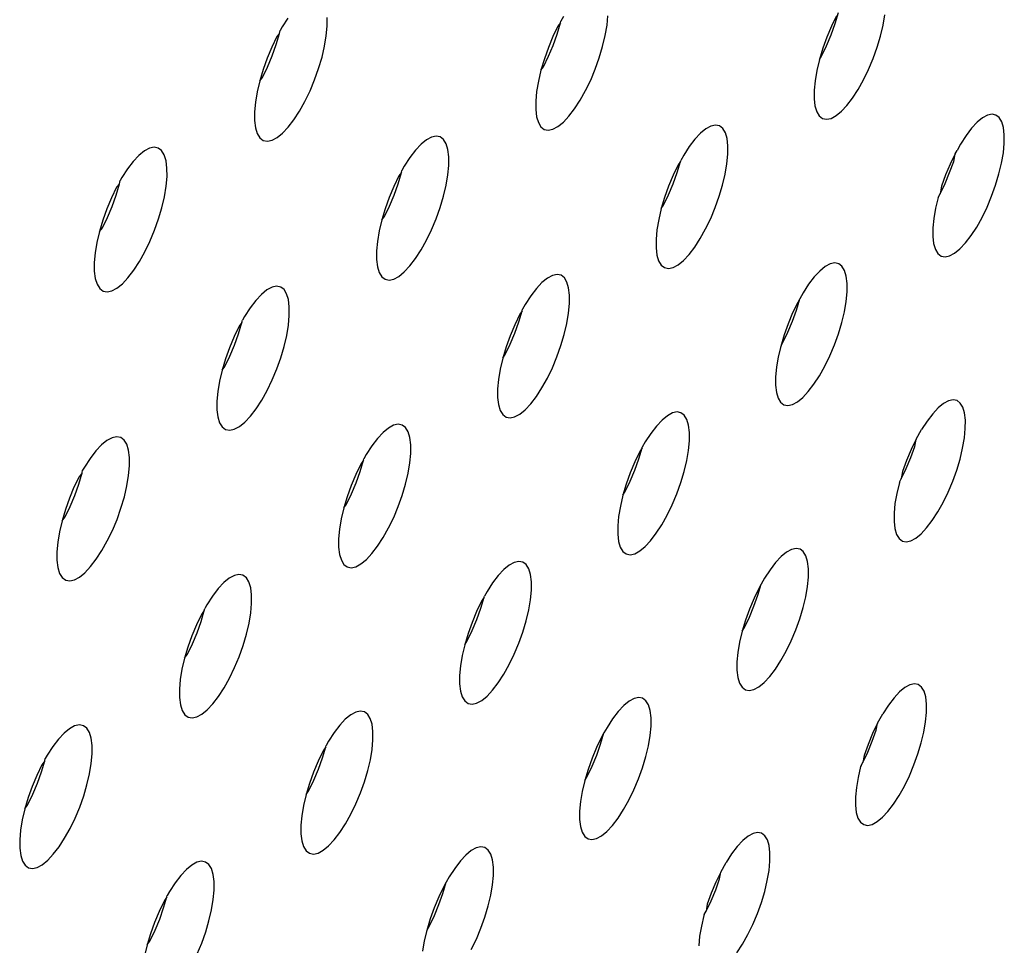
# Model space of a CAD drawing. Extents: x -26 to 45, y -52 to 55.
# Drawn here: x 30 to 32, y -6 to -5 of the extents above; entities that cross this region are included whole.
import ezdxf

# ---------------------------------------------------------------- set-up
doc = ezdxf.new("R2010")
doc.units = 0
doc.header["$MEASUREMENT"] = 0
doc.layers.get('0').update_dxf_attribs({"linetype": 'CONTINUOUS'})

msp = doc.modelspace()

# ---------------------------------------------------------------- linework, layer by layer
for p, q in [((30.2315, -4.4973), (30.2207, -4.5138)), ((30.3063, -4.5123), (30.3063, -4.496)), ((30.7507, -4.5061), (30.7515, -4.5027)), ((30.7564, -4.4939), (30.7515, -4.5027)), ((30.8395, -4.5106), (30.8412, -4.4924)), ((31.2767, -4.4924), (31.2671, -4.5123)), ((31.2743, -4.5076), (31.2806, -4.4863)), ((31.3658, -4.5105), (31.3691, -4.4908)), ((30.2156, -4.5261), (30.2169, -4.5207)), ((30.2207, -4.5138), (30.2169, -4.5207)), ((30.3046, -4.5307), (30.3063, -4.5123)), ((30.7461, -4.5123), (30.7365, -4.5322)), ((30.7443, -4.5275), (30.7507, -4.5061)), ((30.7507, -4.5061), (30.7461, -4.5123)), ((30.8361, -4.5304), (30.8395, -4.5106)), ((31.2671, -4.5123), (31.2583, -4.5331)), ((31.2666, -4.5289), (31.2743, -4.5076)), ((31.3608, -4.5313), (31.3658, -4.5105)), ((30.2104, -4.5323), (30.2007, -4.5524)), ((30.2093, -4.5476), (30.2156, -4.5261)), ((30.2156, -4.5261), (30.2104, -4.5323)), ((30.3013, -4.5505), (30.3046, -4.5307)), ((30.7365, -4.5322), (30.7277, -4.5532)), ((30.7367, -4.5489), (30.7443, -4.5275)), ((30.8312, -4.5513), (30.8361, -4.5304)), ((31.2583, -4.5331), (31.2507, -4.5545)), ((31.2579, -4.5497), (31.2666, -4.5289)), ((31.3544, -4.5526), (31.3608, -4.5313)), ((30.2007, -4.5524), (30.1919, -4.5734)), ((30.2016, -4.5691), (30.2093, -4.5476)), ((30.2964, -4.5715), (30.3013, -4.5505)), ((30.7277, -4.5532), (30.7201, -4.5746)), ((30.7279, -4.5698), (30.7367, -4.5489)), ((30.8248, -4.5727), (30.8312, -4.5513)), ((31.2507, -4.5545), (31.2443, -4.5758)), ((31.2483, -4.5695), (31.2579, -4.5497)), ((31.3468, -4.5739), (31.3544, -4.5526)), ((30.1919, -4.5734), (30.1842, -4.595)), ((30.1928, -4.5902), (30.2016, -4.5691)), ((30.29, -4.593), (30.2964, -4.5715)), ((30.7201, -4.5746), (30.7137, -4.596)), ((30.7183, -4.5897), (30.7279, -4.5698)), ((30.8172, -4.5941), (30.8248, -4.5727)), ((31.2443, -4.5758), (31.2394, -4.5966)), ((31.2443, -4.5758), (31.2483, -4.5695)), ((31.3381, -4.5947), (31.3468, -4.5739)), ((30.1842, -4.595), (30.1778, -4.6165)), ((30.1831, -4.6102), (30.1928, -4.5902)), ((30.2823, -4.6146), (30.29, -4.593)), ((30.7137, -4.596), (30.7088, -4.6169)), ((30.7137, -4.596), (30.7183, -4.5897)), ((30.8084, -4.615), (30.8172, -4.5941)), ((31.2394, -4.5966), (31.236, -4.6163)), ((31.3285, -4.6145), (31.3381, -4.5947)), ((30.1778, -4.6165), (30.1831, -4.6102)), ((30.2736, -4.6356), (30.2823, -4.6146)), ((30.7988, -4.635), (30.8084, -4.615)), ((31.3182, -4.6328), (31.3285, -4.6145)), ((30.1778, -4.6165), (30.1729, -4.6375)), ((30.7088, -4.6169), (30.7054, -4.6367)), ((31.2343, -4.6344), (31.2342, -4.6506)), ((31.236, -4.6163), (31.2343, -4.6344)), ((31.3076, -4.6492), (31.3182, -4.6328)), ((30.1729, -4.6375), (30.1696, -4.6574)), ((30.2639, -4.6556), (30.2736, -4.6356)), ((30.7054, -4.6367), (30.7037, -4.655)), ((30.7778, -4.6698), (30.7885, -4.6534)), ((30.7885, -4.6534), (30.7988, -4.635)), ((31.2342, -4.6506), (31.2358, -4.6644)), ((31.2968, -4.6632), (31.3076, -4.6492)), ((30.1696, -4.6574), (30.1679, -4.6757)), ((30.2535, -4.6741), (30.2639, -4.6556)), ((30.7037, -4.655), (30.7037, -4.6712)), ((30.7037, -4.6712), (30.7054, -4.6851)), ((30.767, -4.6839), (30.7778, -4.6698)), ((31.2358, -4.6644), (31.2391, -4.6754)), ((31.2862, -4.6745), (31.2968, -4.6632)), ((30.1679, -4.6757), (30.168, -4.692)), ((30.2319, -4.7047), (30.2428, -4.6906)), ((30.2428, -4.6906), (30.2535, -4.6741)), ((30.7054, -4.6851), (30.7087, -4.6961)), ((30.7563, -4.6952), (30.767, -4.6839)), ((31.2391, -4.6754), (31.244, -4.6834)), ((31.244, -4.6834), (31.2502, -4.6883)), ((31.2502, -4.6883), (31.2578, -4.6898)), ((31.2578, -4.6898), (31.2665, -4.688)), ((31.2665, -4.688), (31.276, -4.6828)), ((31.276, -4.6828), (31.2862, -4.6745)), ((31.5552, -4.6872), (31.545, -4.6955)), ((31.5647, -4.6821), (31.5552, -4.6872)), ((31.5733, -4.6802), (31.5647, -4.6821)), ((31.5808, -4.6817), (31.5733, -4.6802)), ((31.587, -4.6866), (31.5808, -4.6817)), ((31.5918, -4.6946), (31.587, -4.6866)), ((30.168, -4.692), (30.1697, -4.7059)), ((30.1697, -4.7059), (30.1731, -4.7171)), ((30.2212, -4.7161), (30.2319, -4.7047)), ((30.7087, -4.6961), (30.7136, -4.7042)), ((30.7136, -4.7042), (30.72, -4.7091)), ((30.72, -4.7091), (30.7276, -4.7106)), ((30.7276, -4.7106), (30.7364, -4.7088)), ((30.7364, -4.7088), (30.746, -4.7036)), ((30.746, -4.7036), (30.7563, -4.6952)), ((31.0279, -4.7079), (31.0177, -4.7163)), ((31.0375, -4.7028), (31.0279, -4.7079)), ((31.0462, -4.7009), (31.0375, -4.7028)), ((31.0538, -4.7024), (31.0462, -4.7009)), ((31.0601, -4.7073), (31.0538, -4.7024)), ((31.065, -4.7153), (31.0601, -4.7073)), ((31.5344, -4.7068), (31.5237, -4.7207)), ((31.545, -4.6955), (31.5344, -4.7068)), ((31.5951, -4.7056), (31.5918, -4.6946)), ((31.5966, -4.7193), (31.5951, -4.7056)), ((30.1731, -4.7171), (30.1781, -4.7252)), ((30.1781, -4.7252), (30.1845, -4.7301)), ((30.2011, -4.7298), (30.2108, -4.7246)), ((30.2108, -4.7246), (30.2212, -4.7161)), ((30.5052, -4.7237), (30.4955, -4.7289)), ((30.514, -4.7218), (30.5052, -4.7237)), ((30.5217, -4.7233), (30.514, -4.7218)), ((30.528, -4.7282), (30.5217, -4.7233)), ((30.533, -4.7363), (30.528, -4.7282)), ((31.007, -4.7276), (30.9963, -4.7416)), ((31.0177, -4.7163), (31.007, -4.7276)), ((31.0683, -4.7264), (31.065, -4.7153)), ((31.0699, -4.7402), (31.0683, -4.7264)), ((31.5237, -4.7207), (31.5131, -4.737)), ((31.5966, -4.7354), (31.5966, -4.7193)), ((29.9677, -4.7448), (29.9579, -4.75)), ((29.9765, -4.7429), (29.9677, -4.7448)), ((29.9843, -4.7445), (29.9765, -4.7429)), ((29.9908, -4.7493), (29.9843, -4.7445)), ((30.1845, -4.7301), (30.1923, -4.7316)), ((30.1923, -4.7316), (30.2011, -4.7298)), ((30.4852, -4.7372), (30.4745, -4.7486)), ((30.4955, -4.7289), (30.4852, -4.7372)), ((30.5363, -4.7474), (30.533, -4.7363)), ((30.9963, -4.7416), (30.9856, -4.758)), ((31.0699, -4.7563), (31.0699, -4.7402)), ((31.5131, -4.737), (31.5065, -4.7489)), ((31.5948, -4.7535), (31.5966, -4.7354)), ((29.9475, -4.7584), (29.9368, -4.7699)), ((29.9579, -4.75), (29.9475, -4.7584)), ((29.9958, -4.7575), (29.9908, -4.7493)), ((29.9992, -4.7686), (29.9958, -4.7575)), ((30.4637, -4.7627), (30.4529, -4.7792)), ((30.4745, -4.7486), (30.4637, -4.7627)), ((30.538, -4.7612), (30.5363, -4.7474)), ((30.538, -4.7775), (30.538, -4.7612)), ((30.9856, -4.758), (30.9801, -4.7679)), ((31.0681, -4.7745), (31.0699, -4.7563)), ((31.5029, -4.7553), (31.4933, -4.7751)), ((31.5002, -4.7701), (31.5029, -4.7553)), ((31.5029, -4.7553), (31.5065, -4.7489)), ((31.5914, -4.7731), (31.5948, -4.7535)), ((29.9258, -4.784), (29.9151, -4.8006)), ((29.9368, -4.7699), (29.9258, -4.784)), ((30.0009, -4.7825), (29.9992, -4.7686)), ((30.001, -4.7989), (30.0009, -4.7825)), ((30.4529, -4.7792), (30.4485, -4.7871)), ((30.5364, -4.7957), (30.538, -4.7775)), ((30.9753, -4.7764), (30.9657, -4.7962)), ((30.9733, -4.7912), (30.9796, -4.7699)), ((30.9796, -4.7699), (30.9753, -4.7764)), ((30.9796, -4.7699), (30.9801, -4.7679)), ((31.0648, -4.7942), (31.0681, -4.7745)), ((31.4933, -4.7751), (31.4846, -4.7958)), ((31.4925, -4.7913), (31.5002, -4.7701)), ((31.5865, -4.7937), (31.5914, -4.7731)), ((29.9151, -4.8006), (29.9117, -4.8066)), ((29.9994, -4.8172), (30.001, -4.7989)), ((30.4426, -4.7976), (30.433, -4.8176)), ((30.4412, -4.8125), (30.4476, -4.7911)), ((30.4476, -4.7911), (30.4426, -4.7976)), ((30.4476, -4.7911), (30.4485, -4.7871)), ((30.533, -4.8155), (30.5364, -4.7957)), ((30.9657, -4.7962), (30.957, -4.8171)), ((30.9656, -4.8125), (30.9733, -4.7912)), ((31.0598, -4.815), (31.0648, -4.7942)), ((31.4846, -4.7958), (31.4769, -4.8171)), ((31.4838, -4.8121), (31.4925, -4.7913)), ((31.5801, -4.815), (31.5865, -4.7937)), ((29.9047, -4.8191), (29.895, -4.8392)), ((29.904, -4.834), (29.9103, -4.8125)), ((29.9103, -4.8125), (29.9047, -4.8191)), ((29.9103, -4.8125), (29.9117, -4.8066)), ((29.996, -4.8371), (29.9994, -4.8172)), ((30.433, -4.8176), (30.4242, -4.8386)), ((30.4336, -4.834), (30.4412, -4.8125)), ((30.5281, -4.8364), (30.533, -4.8155)), ((30.957, -4.8171), (30.9493, -4.8385)), ((30.9569, -4.8334), (30.9656, -4.8125)), ((31.0535, -4.8363), (31.0598, -4.815)), ((31.4743, -4.8318), (31.4838, -4.8121)), ((31.4769, -4.8171), (31.4743, -4.8318)), ((31.5725, -4.8362), (31.5801, -4.815)), ((29.895, -4.8392), (29.8862, -4.8602)), ((29.8963, -4.8556), (29.904, -4.834)), ((29.9911, -4.8581), (29.996, -4.8371)), ((30.4242, -4.8386), (30.4165, -4.86)), ((30.4248, -4.8549), (30.4336, -4.834)), ((30.5217, -4.8578), (30.5281, -4.8364)), ((30.9493, -4.8385), (30.943, -4.8598)), ((30.9473, -4.8532), (30.9569, -4.8334)), ((31.0458, -4.8576), (31.0535, -4.8363)), ((31.4706, -4.8384), (31.4657, -4.859)), ((31.4706, -4.8384), (31.4743, -4.8318)), ((31.5638, -4.8569), (31.5725, -4.8362)), ((29.8875, -4.8766), (29.8963, -4.8556)), ((29.9848, -4.8796), (29.9911, -4.8581)), ((30.4152, -4.8748), (30.4248, -4.8549)), ((30.5141, -4.8793), (30.5217, -4.8578)), ((30.943, -4.8598), (30.938, -4.8806)), ((30.943, -4.8598), (30.9473, -4.8532)), ((31.0371, -4.8785), (31.0458, -4.8576)), ((31.4657, -4.859), (31.4623, -4.8786)), ((31.5542, -4.8767), (31.5638, -4.8569)), ((29.8779, -4.8966), (29.8875, -4.8766)), ((29.8862, -4.8602), (29.8786, -4.8818)), ((30.4165, -4.86), (30.4102, -4.8815)), ((30.4102, -4.8815), (30.4152, -4.8748)), ((31.0275, -4.8983), (31.0371, -4.8785)), ((31.4623, -4.8786), (31.4605, -4.8967)), ((31.544, -4.8949), (31.5542, -4.8767)), ((29.8786, -4.8818), (29.8722, -4.9034)), ((29.8722, -4.9034), (29.8779, -4.8966)), ((29.9771, -4.9011), (29.9848, -4.8796)), ((30.4102, -4.8815), (30.4053, -4.9024)), ((30.5053, -4.9002), (30.5141, -4.8793)), ((30.938, -4.8806), (30.9347, -4.9003)), ((31.4605, -4.8967), (31.4604, -4.9128)), ((31.5334, -4.9112), (31.544, -4.8949)), ((29.8722, -4.9034), (29.8673, -4.9243)), ((29.9683, -4.9222), (29.9771, -4.9011)), ((30.4053, -4.9024), (30.4019, -4.9222)), ((30.4957, -4.9201), (30.5053, -4.9002)), ((30.9347, -4.9003), (30.933, -4.9184)), ((31.0172, -4.9166), (31.0275, -4.8983)), ((31.4604, -4.9128), (31.462, -4.9265)), ((31.5227, -4.9252), (31.5334, -4.9112)), ((29.8673, -4.9243), (29.864, -4.9442)), ((29.9587, -4.9422), (29.9683, -4.9222)), ((30.4019, -4.9222), (30.4003, -4.9404)), ((30.4854, -4.9386), (30.4957, -4.9201)), ((30.933, -4.9184), (30.9329, -4.9346)), ((30.9329, -4.9346), (30.9346, -4.9484)), ((30.9958, -4.947), (31.0066, -4.933)), ((31.0066, -4.933), (31.0172, -4.9166)), ((31.462, -4.9265), (31.4653, -4.9375)), ((31.5121, -4.9364), (31.5227, -4.9252)), ((29.864, -4.9442), (29.8624, -4.9626)), ((29.9483, -4.9607), (29.9587, -4.9422)), ((30.4003, -4.9404), (30.4003, -4.9566)), ((30.4747, -4.955), (30.4854, -4.9386)), ((30.9346, -4.9484), (30.9379, -4.9594)), ((30.9852, -4.9584), (30.9958, -4.947)), ((31.4653, -4.9375), (31.4701, -4.9454)), ((31.4701, -4.9454), (31.4763, -4.9502)), ((31.4763, -4.9502), (31.4838, -4.9517)), ((31.4838, -4.9517), (31.4925, -4.9499)), ((31.4925, -4.9499), (31.502, -4.9447)), ((31.502, -4.9447), (31.5121, -4.9364)), ((29.8624, -4.9626), (29.8624, -4.9789)), ((29.9375, -4.9772), (29.9483, -4.9607)), ((30.4003, -4.9566), (30.402, -4.9705)), ((30.402, -4.9705), (30.4054, -4.9815)), ((30.4531, -4.9805), (30.4638, -4.9691)), ((30.4638, -4.9691), (30.4747, -4.955)), ((30.9379, -4.9594), (30.9428, -4.9674)), ((30.9428, -4.9674), (30.9491, -4.9722)), ((30.9491, -4.9722), (30.9567, -4.9737)), ((30.9567, -4.9737), (30.9654, -4.9719)), ((30.9654, -4.9719), (30.975, -4.9667)), ((30.975, -4.9667), (30.9852, -4.9584)), ((31.2553, -4.9703), (31.2451, -4.9787)), ((31.2648, -4.9652), (31.2553, -4.9703)), ((31.2735, -4.9633), (31.2648, -4.9652)), ((31.281, -4.9648), (31.2735, -4.9633)), ((31.2873, -4.9696), (31.281, -4.9648)), ((31.2921, -4.9776), (31.2873, -4.9696)), ((29.8624, -4.9789), (29.8642, -4.9928)), ((29.9266, -4.9914), (29.9375, -4.9772)), ((30.4054, -4.9815), (30.4103, -4.9896)), ((30.4103, -4.9896), (30.4167, -4.9944)), ((30.4332, -4.9941), (30.4428, -4.9889)), ((30.4428, -4.9889), (30.4531, -4.9805)), ((30.7355, -4.9873), (30.7259, -4.9925)), ((30.7443, -4.9854), (30.7355, -4.9873)), ((30.7519, -4.9869), (30.7443, -4.9854)), ((30.7582, -4.9917), (30.7519, -4.9869)), ((31.2345, -4.99), (31.2237, -5.0039)), ((31.2451, -4.9787), (31.2345, -4.99)), ((31.2953, -4.9886), (31.2921, -4.9776)), ((31.297, -5.0023), (31.2953, -4.9886)), ((29.8642, -4.9928), (29.8676, -5.0039)), ((29.8676, -5.0039), (29.8727, -5.012)), ((29.9055, -5.0113), (29.9159, -5.0028)), ((29.9159, -5.0028), (29.9266, -4.9914)), ((30.2011, -5.0096), (30.1914, -5.0148)), ((30.2099, -5.0077), (30.2011, -5.0096)), ((30.2176, -5.0092), (30.2099, -5.0077)), ((30.224, -5.0141), (30.2176, -5.0092)), ((30.4167, -4.9944), (30.4244, -4.9959)), ((30.4244, -4.9959), (30.4332, -4.9941)), ((30.7156, -5.0008), (30.705, -5.0122)), ((30.7259, -4.9925), (30.7156, -5.0008)), ((30.7631, -4.9998), (30.7582, -4.9917)), ((30.7664, -5.0108), (30.7631, -4.9998)), ((31.2237, -5.0039), (31.2131, -5.0203)), ((31.2969, -5.0184), (31.297, -5.0023)), ((29.8727, -5.012), (29.8791, -5.0169)), ((29.8791, -5.0169), (29.8869, -5.0184)), ((29.8869, -5.0184), (29.8957, -5.0165)), ((29.8957, -5.0165), (29.9055, -5.0113)), ((30.181, -5.0232), (30.1703, -5.0346)), ((30.1914, -5.0148), (30.181, -5.0232)), ((30.229, -5.0221), (30.224, -5.0141)), ((30.2324, -5.0332), (30.229, -5.0221)), ((30.6942, -5.0262), (30.6835, -5.0427)), ((30.705, -5.0122), (30.6942, -5.0262)), ((30.7681, -5.0246), (30.7664, -5.0108)), ((30.7681, -5.0407), (30.7681, -5.0246)), ((31.2131, -5.0203), (31.2069, -5.0318)), ((31.2952, -5.0365), (31.2969, -5.0184)), ((30.1703, -5.0346), (30.1594, -5.0488)), ((30.2341, -5.0471), (30.2324, -5.0332)), ((30.2341, -5.0633), (30.2341, -5.0471)), ((30.6835, -5.0427), (30.6785, -5.0516)), ((30.7664, -5.0589), (30.7681, -5.0407)), ((31.2029, -5.0386), (31.1933, -5.0583)), ((31.2005, -5.053), (31.2069, -5.0318)), ((31.2069, -5.0318), (31.2029, -5.0386)), ((31.2918, -5.0561), (31.2952, -5.0365)), ((30.1487, -5.0653), (30.1447, -5.0723)), ((30.1594, -5.0488), (30.1487, -5.0653)), ((30.2325, -5.0816), (30.2341, -5.0633)), ((30.6732, -5.061), (30.6636, -5.0809)), ((30.6715, -5.0755), (30.6779, -5.0542)), ((30.6779, -5.0542), (30.6732, -5.061)), ((30.6779, -5.0542), (30.6785, -5.0516)), ((30.7631, -5.0786), (30.7664, -5.0589)), ((31.1933, -5.0583), (31.1846, -5.0791)), ((31.1929, -5.0743), (31.2005, -5.053)), ((31.2869, -5.0768), (31.2918, -5.0561)), ((30.1384, -5.0837), (30.1287, -5.1037)), ((30.1373, -5.0982), (30.1437, -5.0768)), ((30.1437, -5.0768), (30.1384, -5.0837)), ((30.1437, -5.0768), (30.1447, -5.0723)), ((30.2292, -5.1014), (30.2325, -5.0816)), ((30.6636, -5.0809), (30.6548, -5.1018)), ((30.6639, -5.0969), (30.6715, -5.0755)), ((30.7581, -5.0994), (30.7631, -5.0786)), ((31.1846, -5.0791), (31.1769, -5.1004)), ((31.1842, -5.095), (31.1929, -5.0743)), ((31.2805, -5.098), (31.2869, -5.0768)), ((30.1287, -5.1037), (30.1199, -5.1247)), ((30.1297, -5.1197), (30.1373, -5.0982)), ((30.2243, -5.1222), (30.2292, -5.1014)), ((30.6548, -5.1018), (30.6472, -5.1232)), ((30.6552, -5.1177), (30.6639, -5.0969)), ((30.7518, -5.1207), (30.7581, -5.0994)), ((31.1769, -5.1004), (31.1705, -5.1222)), ((31.1746, -5.1148), (31.1842, -5.095)), ((31.2729, -5.1192), (31.2805, -5.098)), ((30.121, -5.1407), (30.1297, -5.1197)), ((30.2179, -5.1437), (30.2243, -5.1222)), ((30.6455, -5.1376), (30.6552, -5.1177)), ((30.7442, -5.1421), (30.7518, -5.1207)), ((31.1705, -5.1222), (31.1657, -5.1423)), ((31.1705, -5.1222), (31.1746, -5.1148)), ((31.2642, -5.14), (31.2729, -5.1192)), ((30.1113, -5.1606), (30.121, -5.1407)), ((30.1199, -5.1247), (30.1123, -5.1462)), ((30.6472, -5.1232), (30.6408, -5.1445)), ((30.6408, -5.1445), (30.6455, -5.1376)), ((31.2546, -5.1597), (31.2642, -5.14)), ((30.1123, -5.1462), (30.1059, -5.1676)), ((30.2103, -5.1651), (30.2179, -5.1437)), ((30.6408, -5.1445), (30.6359, -5.1653)), ((30.7354, -5.1629), (30.7442, -5.1421)), ((31.1657, -5.1423), (31.1623, -5.162)), ((31.2444, -5.178), (31.2546, -5.1597)), ((30.1059, -5.1676), (30.101, -5.1885)), ((30.1059, -5.1676), (30.1113, -5.1606)), ((30.2015, -5.1861), (30.2103, -5.1651)), ((30.6359, -5.1653), (30.6326, -5.185)), ((30.7258, -5.1828), (30.7354, -5.1629)), ((31.1623, -5.162), (31.1606, -5.18)), ((31.2338, -5.1943), (31.2444, -5.178)), ((30.101, -5.1885), (30.0977, -5.2083)), ((30.1918, -5.206), (30.2015, -5.1861)), ((30.6326, -5.185), (30.6309, -5.2032)), ((30.7155, -5.2011), (30.7258, -5.1828)), ((31.1606, -5.18), (31.1605, -5.1961)), ((31.1605, -5.1961), (31.1622, -5.2098)), ((31.223, -5.2083), (31.2338, -5.1943)), ((30.0977, -5.2083), (30.0961, -5.2265)), ((30.1815, -5.2245), (30.1918, -5.206)), ((30.6309, -5.2032), (30.6309, -5.2193)), ((30.7049, -5.2175), (30.7155, -5.2011)), ((31.1622, -5.2098), (31.1654, -5.2208)), ((31.2125, -5.2196), (31.223, -5.2083)), ((30.0961, -5.2265), (30.0961, -5.2428)), ((30.1708, -5.241), (30.1815, -5.2245)), ((30.6309, -5.2193), (30.6326, -5.2331)), ((30.6326, -5.2331), (30.6359, -5.2441)), ((30.6834, -5.2429), (30.6941, -5.2316)), ((30.6941, -5.2316), (30.7049, -5.2175)), ((31.1654, -5.2208), (31.1703, -5.2287)), ((31.1703, -5.2287), (31.1765, -5.2335)), ((31.1765, -5.2335), (31.1841, -5.235)), ((31.1841, -5.235), (31.1927, -5.2331)), ((31.1927, -5.2331), (31.2023, -5.2279)), ((31.2023, -5.2279), (31.2125, -5.2196)), ((31.481, -5.2309), (31.4708, -5.2392)), ((31.4905, -5.2257), (31.481, -5.2309)), ((31.4991, -5.2238), (31.4905, -5.2257)), ((31.5066, -5.2253), (31.4991, -5.2238)), ((31.5128, -5.2301), (31.5066, -5.2253)), ((31.5176, -5.238), (31.5128, -5.2301)), ((30.0961, -5.2428), (30.0979, -5.2566)), ((30.16, -5.2551), (30.1708, -5.241)), ((30.6359, -5.2441), (30.6408, -5.2521)), ((30.6408, -5.2521), (30.6472, -5.2569)), ((30.6635, -5.2565), (30.6732, -5.2513)), ((30.6732, -5.2513), (30.6834, -5.2429)), ((30.9642, -5.249), (30.9546, -5.2542)), ((30.9729, -5.2471), (30.9642, -5.249)), ((30.9804, -5.2486), (30.9729, -5.2471)), ((30.9867, -5.2534), (30.9804, -5.2486)), ((30.9916, -5.2614), (30.9867, -5.2534)), ((31.4603, -5.2504), (31.4496, -5.2644)), ((31.4708, -5.2392), (31.4603, -5.2504)), ((31.5208, -5.2489), (31.5176, -5.238)), ((31.5224, -5.2626), (31.5208, -5.2489)), ((30.0979, -5.2566), (30.1013, -5.2677)), ((30.1013, -5.2677), (30.1063, -5.2757)), ((30.1389, -5.2749), (30.1492, -5.2665)), ((30.1492, -5.2665), (30.16, -5.2551)), ((30.4328, -5.2725), (30.4231, -5.2777)), ((30.4415, -5.2706), (30.4328, -5.2725)), ((30.4492, -5.2721), (30.4415, -5.2706)), ((30.4556, -5.2769), (30.4492, -5.2721)), ((30.6472, -5.2569), (30.6548, -5.2584)), ((30.6548, -5.2584), (30.6635, -5.2565)), ((30.9444, -5.2625), (30.9338, -5.2739)), ((30.9546, -5.2542), (30.9444, -5.2625)), ((30.9949, -5.2723), (30.9916, -5.2614)), ((30.9965, -5.286), (30.9949, -5.2723)), ((31.4496, -5.2644), (31.439, -5.2807)), ((31.5223, -5.2786), (31.5224, -5.2626)), ((30.1063, -5.2757), (30.1127, -5.2805)), ((30.1127, -5.2805), (30.1204, -5.282)), ((30.1204, -5.282), (30.1292, -5.2801)), ((30.1292, -5.2801), (30.1389, -5.2749)), ((30.4128, -5.2861), (30.4021, -5.2975)), ((30.4231, -5.2777), (30.4128, -5.2861)), ((30.4605, -5.2849), (30.4556, -5.2769)), ((30.4639, -5.2959), (30.4605, -5.2849)), ((30.923, -5.2879), (30.9124, -5.3042)), ((30.9338, -5.2739), (30.923, -5.2879)), ((30.9965, -5.3021), (30.9965, -5.286)), ((31.4288, -5.2989), (31.439, -5.2807)), ((31.5206, -5.2966), (31.5223, -5.2786)), ((29.8761, -5.3099), (29.8653, -5.3214)), ((29.8865, -5.3015), (29.8761, -5.3099)), ((29.8962, -5.2963), (29.8865, -5.3015)), ((29.905, -5.2944), (29.8962, -5.2963)), ((29.9128, -5.2958), (29.905, -5.2944)), ((29.9192, -5.3007), (29.9128, -5.2958)), ((29.9242, -5.3087), (29.9192, -5.3007)), ((29.9276, -5.3198), (29.9242, -5.3087)), ((30.4021, -5.2975), (30.3913, -5.3116)), ((30.4656, -5.3097), (30.4639, -5.2959)), ((30.4656, -5.3259), (30.4656, -5.3097)), ((30.9124, -5.3042), (30.9068, -5.3143)), ((30.9948, -5.3202), (30.9965, -5.3021)), ((31.4288, -5.2989), (31.4192, -5.3186)), ((31.4262, -5.3129), (31.4288, -5.2989)), ((31.5172, -5.3161), (31.5206, -5.2966)), ((29.8653, -5.3214), (29.8544, -5.3355)), ((29.9294, -5.3336), (29.9276, -5.3198)), ((30.3806, -5.328), (30.3761, -5.3361)), ((30.3913, -5.3116), (30.3806, -5.328)), ((30.4639, -5.344), (30.4656, -5.3259)), ((30.9021, -5.3225), (30.8925, -5.3423)), ((30.9002, -5.3366), (30.9065, -5.3154)), ((30.9065, -5.3154), (30.9021, -5.3225)), ((30.9065, -5.3154), (30.9068, -5.3143)), ((30.9914, -5.3398), (30.9948, -5.3202)), ((31.4192, -5.3186), (31.4105, -5.3393)), ((31.4186, -5.3341), (31.4262, -5.3129)), ((31.5123, -5.3367), (31.5172, -5.3161)), ((29.8544, -5.3355), (29.8437, -5.352)), ((29.9295, -5.3499), (29.9294, -5.3336)), ((30.3703, -5.3464), (30.3607, -5.3663)), ((30.369, -5.3605), (30.3754, -5.3392)), ((30.3754, -5.3392), (30.3703, -5.3464)), ((30.3754, -5.3392), (30.3761, -5.3361)), ((30.4606, -5.3637), (30.4639, -5.344)), ((30.8925, -5.3423), (30.8838, -5.3631)), ((30.8925, -5.3579), (30.9002, -5.3366)), ((30.9865, -5.3605), (30.9914, -5.3398)), ((31.4105, -5.3393), (31.4029, -5.3605)), ((31.4099, -5.3548), (31.4186, -5.3341)), ((31.5059, -5.3578), (31.5123, -5.3367)), ((29.8327, -5.3847), (29.8391, -5.3633)), ((29.8391, -5.3633), (29.8334, -5.3705)), ((29.8391, -5.3633), (29.8402, -5.3582)), ((29.8437, -5.352), (29.8402, -5.3582)), ((29.9278, -5.3681), (29.9295, -5.3499)), ((30.3607, -5.3663), (30.352, -5.3872)), ((30.3614, -5.3819), (30.369, -5.3605)), ((30.4557, -5.3845), (30.4606, -5.3637)), ((30.8838, -5.3631), (30.8762, -5.3844)), ((30.8838, -5.3787), (30.8925, -5.3579)), ((30.9802, -5.3817), (30.9865, -5.3605)), ((31.4003, -5.3744), (31.4099, -5.3548)), ((31.4029, -5.3605), (31.4003, -5.3744)), ((31.4983, -5.379), (31.5059, -5.3578)), ((29.8334, -5.3705), (29.8237, -5.3905)), ((29.8251, -5.4062), (29.8327, -5.3847)), ((29.9245, -5.3879), (29.9278, -5.3681)), ((30.3527, -5.4028), (30.3614, -5.3819)), ((30.4493, -5.4059), (30.4557, -5.3845)), ((30.8762, -5.3844), (30.8699, -5.4057)), ((30.8742, -5.3984), (30.8838, -5.3787)), ((30.9726, -5.403), (30.9802, -5.3817)), ((31.3966, -5.3816), (31.3917, -5.4022)), ((31.3969, -5.3806), (31.3966, -5.3816)), ((31.3969, -5.3806), (31.4003, -5.3744)), ((31.4896, -5.3996), (31.4983, -5.379)), ((29.8237, -5.3905), (29.8149, -5.4115)), ((29.9197, -5.4088), (29.9245, -5.3879)), ((30.3431, -5.4226), (30.3527, -5.4028)), ((30.352, -5.3872), (30.3443, -5.4086)), ((30.8699, -5.4057), (30.8742, -5.3984)), ((30.9639, -5.4238), (30.9726, -5.403)), ((31.3917, -5.4022), (31.3883, -5.4217)), ((31.4801, -5.4193), (31.4896, -5.3996)), ((29.8149, -5.4115), (29.8073, -5.433)), ((29.8163, -5.4271), (29.8251, -5.4062)), ((29.9133, -5.4302), (29.9197, -5.4088)), ((30.3443, -5.4086), (30.338, -5.4299)), ((30.338, -5.4299), (30.3431, -5.4226)), ((30.4417, -5.4272), (30.4493, -5.4059)), ((30.8699, -5.4057), (30.8649, -5.4264)), ((31.3883, -5.4217), (31.3866, -5.4397)), ((31.4699, -5.4375), (31.4801, -5.4193)), ((29.8073, -5.433), (29.8009, -5.4545)), ((29.8067, -5.4471), (29.8163, -5.4271)), ((29.9057, -5.4517), (29.9133, -5.4302)), ((30.338, -5.4299), (30.3331, -5.4507)), ((30.433, -5.4481), (30.4417, -5.4272)), ((30.8649, -5.4264), (30.8616, -5.446)), ((30.9543, -5.4435), (30.9639, -5.4238)), ((31.3866, -5.4397), (31.3865, -5.4557)), ((31.4593, -5.4538), (31.4699, -5.4375)), ((29.8009, -5.4545), (29.7961, -5.4754)), ((29.8009, -5.4545), (29.8067, -5.4471)), ((29.8969, -5.4727), (29.9057, -5.4517)), ((30.3331, -5.4507), (30.3298, -5.4705)), ((30.4233, -5.468), (30.433, -5.4481)), ((30.8616, -5.446), (30.8599, -5.4641)), ((30.944, -5.4618), (30.9543, -5.4435)), ((31.3865, -5.4557), (31.3881, -5.4693)), ((31.4486, -5.4677), (31.4593, -5.4538)), ((29.7961, -5.4754), (29.7928, -5.4952)), ((29.8872, -5.4926), (29.8969, -5.4727)), ((30.3298, -5.4705), (30.3281, -5.4886)), ((30.4131, -5.4863), (30.4233, -5.468)), ((30.8599, -5.4641), (30.8599, -5.4801)), ((30.9227, -5.4922), (30.9334, -5.4782)), ((30.9334, -5.4782), (30.944, -5.4618)), ((31.3881, -5.4693), (31.3913, -5.4802)), ((31.428, -5.4873), (31.4381, -5.479)), ((31.4381, -5.479), (31.4486, -5.4677)), ((29.7928, -5.4952), (29.7911, -5.5134)), ((29.8769, -5.5111), (29.8872, -5.4926)), ((30.3281, -5.4886), (30.3281, -5.5048)), ((30.4024, -5.5028), (30.4131, -5.4863)), ((30.8599, -5.4801), (30.8615, -5.4938)), ((30.8615, -5.4938), (30.8648, -5.5048)), ((30.9121, -5.5035), (30.9227, -5.4922)), ((31.3913, -5.4802), (31.3961, -5.4882)), ((31.3961, -5.4882), (31.4024, -5.4929)), ((31.4024, -5.4929), (31.4099, -5.4943)), ((31.4099, -5.4943), (31.4185, -5.4925)), ((31.4185, -5.4925), (31.428, -5.4873)), ((29.7911, -5.5134), (29.7912, -5.5296)), ((29.8662, -5.5276), (29.8769, -5.5111)), ((30.3281, -5.5048), (30.3299, -5.5185)), ((30.3916, -5.5168), (30.4024, -5.5028)), ((30.8648, -5.5048), (30.8697, -5.5127)), ((30.8697, -5.5127), (30.876, -5.5175)), ((30.8923, -5.517), (30.9018, -5.5118)), ((30.9018, -5.5118), (30.9121, -5.5035)), ((31.1817, -5.514), (31.1715, -5.5223)), ((31.1912, -5.5088), (31.1817, -5.514)), ((31.1998, -5.5069), (31.1912, -5.5088)), ((31.2074, -5.5084), (31.1998, -5.5069)), ((31.2136, -5.5131), (31.2074, -5.5084)), ((31.2184, -5.5211), (31.2136, -5.5131)), ((29.7912, -5.5296), (29.793, -5.5434)), ((29.8553, -5.5417), (29.8662, -5.5276)), ((30.3299, -5.5185), (30.3332, -5.5295)), ((30.3332, -5.5295), (30.3382, -5.5375)), ((30.3706, -5.5366), (30.3809, -5.5282)), ((30.3809, -5.5282), (30.3916, -5.5168)), ((30.6628, -5.5335), (30.6532, -5.5387)), ((30.6715, -5.5316), (30.6628, -5.5335)), ((30.6791, -5.5331), (30.6715, -5.5316)), ((30.6855, -5.5378), (30.6791, -5.5331)), ((30.876, -5.5175), (30.8836, -5.5189)), ((30.8836, -5.5189), (30.8923, -5.517)), ((31.1609, -5.5336), (31.1502, -5.5476)), ((31.1715, -5.5223), (31.1609, -5.5336)), ((31.2217, -5.532), (31.2184, -5.5211)), ((31.2233, -5.5456), (31.2217, -5.532)), ((29.793, -5.5434), (29.7964, -5.5545)), ((29.8342, -5.5616), (29.8446, -5.5532)), ((29.8446, -5.5532), (29.8553, -5.5417)), ((30.3382, -5.5375), (30.3445, -5.5423)), ((30.3445, -5.5423), (30.3522, -5.5437)), ((30.3522, -5.5437), (30.361, -5.5418)), ((30.361, -5.5418), (30.3706, -5.5366)), ((30.643, -5.5471), (30.6323, -5.5584)), ((30.6532, -5.5387), (30.643, -5.5471)), ((30.6904, -5.5458), (30.6855, -5.5378)), ((30.6937, -5.5568), (30.6904, -5.5458)), ((31.1502, -5.5476), (31.1396, -5.5639)), ((31.2233, -5.5616), (31.2233, -5.5456)), ((29.7964, -5.5545), (29.8014, -5.5625)), ((29.8014, -5.5625), (29.8079, -5.5673)), ((29.8079, -5.5673), (29.8156, -5.5688)), ((29.8156, -5.5688), (29.8245, -5.5669)), ((29.8245, -5.5669), (29.8342, -5.5616)), ((30.1093, -5.5721), (30.0986, -5.5835)), ((30.1196, -5.5637), (30.1093, -5.5721)), ((30.1293, -5.5585), (30.1196, -5.5637)), ((30.1381, -5.5565), (30.1293, -5.5585)), ((30.1458, -5.558), (30.1381, -5.5565)), ((30.1522, -5.5628), (30.1458, -5.558)), ((30.1571, -5.5708), (30.1522, -5.5628)), ((30.1605, -5.5818), (30.1571, -5.5708)), ((30.6215, -5.5725), (30.6109, -5.5889)), ((30.6323, -5.5584), (30.6215, -5.5725)), ((30.6954, -5.5705), (30.6937, -5.5568)), ((30.6954, -5.5865), (30.6954, -5.5705)), ((31.1396, -5.5639), (31.1334, -5.575)), ((31.2215, -5.5796), (31.2233, -5.5616)), ((30.0986, -5.5835), (30.0877, -5.5976)), ((30.1623, -5.5956), (30.1605, -5.5818)), ((30.6109, -5.5889), (30.6058, -5.598)), ((30.6937, -5.6046), (30.6954, -5.5865)), ((31.1294, -5.5821), (31.1198, -5.6019)), ((31.1272, -5.5959), (31.1334, -5.575)), ((31.1334, -5.575), (31.1294, -5.5821)), ((31.2182, -5.5991), (31.2215, -5.5796)), ((30.0877, -5.5976), (30.077, -5.6141)), ((30.1623, -5.6117), (30.1623, -5.5956)), ((30.6006, -5.6072), (30.591, -5.627)), ((30.599, -5.621), (30.6054, -5.5997)), ((30.6054, -5.5997), (30.6006, -5.6072)), ((30.6054, -5.5997), (30.6058, -5.598)), ((30.6903, -5.6242), (30.6937, -5.6046)), ((31.1198, -5.6019), (31.1111, -5.6226)), ((31.1196, -5.617), (31.1272, -5.5959)), ((31.2133, -5.6197), (31.2182, -5.5991)), ((30.0658, -5.6463), (30.0721, -5.6249)), ((30.0721, -5.6249), (30.0667, -5.6325)), ((30.0721, -5.6249), (30.073, -5.6213)), ((30.077, -5.6141), (30.073, -5.6213)), ((30.1607, -5.6299), (30.1623, -5.6117)), ((30.591, -5.627), (30.5823, -5.6478)), ((30.5914, -5.6422), (30.599, -5.621)), ((30.6854, -5.6449), (30.6903, -5.6242)), ((31.1111, -5.6226), (31.1035, -5.6438)), ((31.1109, -5.6377), (31.1196, -5.617)), ((31.2069, -5.6408), (31.2133, -5.6197)), ((30.0667, -5.6325), (30.0571, -5.6524)), ((30.0582, -5.6677), (30.0658, -5.6463)), ((30.1573, -5.6496), (30.1607, -5.6299)), ((30.5823, -5.6478), (30.5747, -5.6691)), ((30.5827, -5.663), (30.5914, -5.6422)), ((30.6791, -5.6662), (30.6854, -5.6449)), ((31.1035, -5.6438), (31.0973, -5.6646)), ((31.1013, -5.6574), (31.1109, -5.6377)), ((31.1993, -5.662), (31.2069, -5.6408)), ((30.0571, -5.6524), (30.0483, -5.6733)), ((30.1525, -5.6704), (30.1573, -5.6496)), ((30.5731, -5.6828), (30.5827, -5.663)), ((30.6715, -5.6874), (30.6791, -5.6662)), ((31.0973, -5.6646), (31.0923, -5.6855)), ((31.0973, -5.6646), (31.1013, -5.6574)), ((31.1906, -5.6827), (31.1993, -5.662)), ((30.0483, -5.6733), (30.0407, -5.6947)), ((30.0494, -5.6885), (30.0582, -5.6677)), ((30.1461, -5.6917), (30.1525, -5.6704)), ((30.5747, -5.6691), (30.5684, -5.6904)), ((30.5684, -5.6904), (30.5731, -5.6828)), ((31.1811, -5.7024), (31.1906, -5.6827)), ((30.0407, -5.6947), (30.0344, -5.7161)), ((30.0398, -5.7084), (30.0494, -5.6885)), ((30.1385, -5.7131), (30.1461, -5.6917)), ((30.5684, -5.6904), (30.5635, -5.7111)), ((30.6628, -5.7082), (30.6715, -5.6874)), ((31.0923, -5.6855), (31.089, -5.7051)), ((31.1709, -5.7206), (31.1811, -5.7024)), ((30.0344, -5.7161), (30.0295, -5.7369)), ((30.0344, -5.7161), (30.0398, -5.7084)), ((30.1298, -5.734), (30.1385, -5.7131)), ((30.5635, -5.7111), (30.5602, -5.7307)), ((30.6532, -5.728), (30.6628, -5.7082)), ((31.089, -5.7051), (31.0872, -5.7231)), ((31.1603, -5.7369), (31.1709, -5.7206)), ((30.0295, -5.7369), (30.0262, -5.7566)), ((30.1201, -5.7539), (30.1298, -5.734)), ((30.5602, -5.7307), (30.5585, -5.7488)), ((30.6429, -5.7463), (30.6532, -5.728)), ((31.0872, -5.7231), (31.0872, -5.7391)), ((31.0872, -5.7391), (31.0888, -5.7527)), ((31.1496, -5.7509), (31.1603, -5.7369)), ((30.0262, -5.7566), (30.0246, -5.7748)), ((30.1099, -5.7723), (30.1201, -5.7539)), ((30.5585, -5.7488), (30.5585, -5.7648)), ((30.6323, -5.7627), (30.6429, -5.7463)), ((31.0888, -5.7527), (31.0921, -5.7635)), ((31.139, -5.7622), (31.1496, -5.7509)), ((30.0246, -5.7748), (30.0246, -5.7909)), ((30.0992, -5.7887), (30.1099, -5.7723)), ((30.5585, -5.7648), (30.5602, -5.7785)), ((30.5602, -5.7785), (30.5635, -5.7895)), ((30.6109, -5.7881), (30.6215, -5.7767)), ((30.6215, -5.7767), (30.6323, -5.7627)), ((31.0921, -5.7635), (31.0969, -5.7714)), ((31.0969, -5.7714), (31.1032, -5.7762)), ((31.1032, -5.7762), (31.1107, -5.7776)), ((31.1107, -5.7776), (31.1194, -5.7757)), ((31.1194, -5.7757), (31.1289, -5.7705)), ((31.1289, -5.7705), (31.139, -5.7622)), ((31.4071, -5.772), (31.397, -5.7803)), ((31.4166, -5.7668), (31.4071, -5.772)), ((31.4252, -5.7649), (31.4166, -5.7668)), ((31.4327, -5.7663), (31.4252, -5.7649)), ((31.4389, -5.771), (31.4327, -5.7663)), ((31.4437, -5.7789), (31.4389, -5.771)), ((31.4469, -5.7898), (31.4437, -5.7789)), ((30.0246, -5.7909), (30.0264, -5.8046)), ((30.0883, -5.8028), (30.0992, -5.7887)), ((30.5635, -5.7895), (30.5684, -5.7974)), ((30.5684, -5.7974), (30.5747, -5.8021)), ((30.5911, -5.8017), (30.6007, -5.7964)), ((30.6007, -5.7964), (30.6109, -5.7881)), ((30.8816, -5.7979), (30.8714, -5.8062)), ((30.8912, -5.7927), (30.8816, -5.7979)), ((30.8999, -5.7907), (30.8912, -5.7927)), ((30.9074, -5.7922), (30.8999, -5.7907)), ((30.9137, -5.7969), (30.9074, -5.7922)), ((30.9186, -5.8048), (30.9137, -5.7969)), ((31.3865, -5.7916), (31.3758, -5.8055)), ((31.397, -5.7803), (31.3865, -5.7916)), ((31.4485, -5.8033), (31.4469, -5.7898)), ((30.0264, -5.8046), (30.0298, -5.8156)), ((30.0298, -5.8156), (30.0347, -5.8236)), ((30.0673, -5.8226), (30.0776, -5.8142)), ((30.0776, -5.8142), (30.0883, -5.8028)), ((30.3694, -5.8168), (30.3607, -5.8188)), ((30.3771, -5.8183), (30.3694, -5.8168)), ((30.5747, -5.8021), (30.5824, -5.8036)), ((30.5824, -5.8036), (30.5911, -5.8017)), ((30.8714, -5.8062), (30.8608, -5.8175)), ((30.9219, -5.8157), (30.9186, -5.8048)), ((30.9235, -5.8293), (30.9219, -5.8157)), ((31.3758, -5.8055), (31.3652, -5.8217)), ((31.4484, -5.8192), (31.4485, -5.8033)), ((30.0347, -5.8236), (30.0411, -5.8284)), ((30.0411, -5.8284), (30.0488, -5.8298)), ((30.0488, -5.8298), (30.0576, -5.8279)), ((30.0576, -5.8279), (30.0673, -5.8226)), ((30.3408, -5.8324), (30.3301, -5.8438)), ((30.3511, -5.824), (30.3408, -5.8324)), ((30.3607, -5.8188), (30.3511, -5.824)), ((30.3835, -5.823), (30.3771, -5.8183)), ((30.3884, -5.831), (30.3835, -5.823)), ((30.3917, -5.8419), (30.3884, -5.831)), ((30.8501, -5.8315), (30.8395, -5.8479)), ((30.8608, -5.8175), (30.8501, -5.8315)), ((30.9235, -5.8453), (30.9235, -5.8293)), ((31.3551, -5.8399), (31.3652, -5.8217)), ((31.4467, -5.8371), (31.4484, -5.8192)), ((29.8153, -5.8504), (29.805, -5.8588)), ((29.825, -5.8451), (29.8153, -5.8504)), ((29.8339, -5.8432), (29.825, -5.8451)), ((29.8416, -5.8446), (29.8339, -5.8432)), ((29.848, -5.8494), (29.8416, -5.8446)), ((29.853, -5.8574), (29.848, -5.8494)), ((30.3301, -5.8438), (30.3193, -5.8578)), ((30.3934, -5.8556), (30.3917, -5.8419)), ((30.8395, -5.8479), (30.8337, -5.8583)), ((30.9218, -5.8633), (30.9235, -5.8453)), ((31.345, -5.8743), (31.3525, -5.8533)), ((31.3551, -5.8399), (31.3455, -5.8596)), ((31.3525, -5.8533), (31.3551, -5.8399)), ((31.4433, -5.8566), (31.4467, -5.8371)), ((29.7942, -5.8702), (29.7834, -5.8844)), ((29.805, -5.8588), (29.7942, -5.8702)), ((29.8564, -5.8684), (29.853, -5.8574)), ((29.8582, -5.8821), (29.8564, -5.8684)), ((30.3193, -5.8578), (30.3087, -5.8742)), ((30.3918, -5.8897), (30.3935, -5.8717)), ((30.3935, -5.8717), (30.3934, -5.8556)), ((30.8293, -5.8661), (30.8197, -5.8859)), ((30.8274, -5.8795), (30.8337, -5.8583)), ((30.8337, -5.8583), (30.8293, -5.8661)), ((30.9184, -5.8828), (30.9218, -5.8633)), ((31.3455, -5.8596), (31.3369, -5.8802)), ((31.4384, -5.8771), (31.4433, -5.8566)), ((29.7834, -5.8844), (29.7726, -5.9009)), ((29.8583, -5.8983), (29.8582, -5.8821)), ((30.2972, -5.906), (30.3035, -5.8847)), ((30.3035, -5.8847), (30.2984, -5.8926)), ((30.3035, -5.8847), (30.304, -5.8825)), ((30.3087, -5.8742), (30.304, -5.8825)), ((30.3885, -5.9094), (30.3918, -5.8897)), ((30.8197, -5.8859), (30.811, -5.9066)), ((30.8198, -5.9007), (30.8274, -5.8795)), ((30.9135, -5.9034), (30.9184, -5.8828)), ((31.3369, -5.8802), (31.3293, -5.9013)), ((31.3363, -5.8949), (31.345, -5.8743)), ((31.4321, -5.8981), (31.4384, -5.8771)), ((29.7681, -5.9114), (29.7691, -5.9072)), ((29.7726, -5.9009), (29.7691, -5.9072)), ((29.8567, -5.9164), (29.8583, -5.8983)), ((30.2984, -5.8926), (30.2888, -5.9124)), ((30.2896, -5.9273), (30.2972, -5.906)), ((30.3836, -5.93), (30.3885, -5.9094)), ((30.811, -5.9066), (30.8034, -5.9278)), ((30.8111, -5.9214), (30.8198, -5.9007)), ((30.9072, -5.9246), (30.9135, -5.9034)), ((31.3268, -5.9146), (31.3363, -5.8949)), ((31.3293, -5.9013), (31.3268, -5.9146)), ((31.4245, -5.9192), (31.4321, -5.8981)), ((29.7623, -5.9193), (29.7527, -5.9392)), ((29.7618, -5.9327), (29.7681, -5.9114)), ((29.7681, -5.9114), (29.7623, -5.9193)), ((29.8534, -5.9361), (29.8567, -5.9164)), ((30.2888, -5.9124), (30.2801, -5.9332)), ((30.2809, -5.9481), (30.2896, -5.9273)), ((30.8034, -5.9278), (30.797, -5.9492)), ((30.8016, -5.9411), (30.8111, -5.9214)), ((30.8996, -5.9458), (30.9072, -5.9246)), ((31.3229, -5.9224), (31.318, -5.9429)), ((31.3236, -5.9203), (31.3229, -5.9224)), ((31.3236, -5.9203), (31.3268, -5.9146)), ((31.4158, -5.9398), (31.4245, -5.9192)), ((29.7527, -5.9392), (29.7439, -5.9601)), ((29.7542, -5.9541), (29.7618, -5.9327)), ((29.8485, -5.9569), (29.8534, -5.9361)), ((30.2713, -5.9679), (30.2809, -5.9481)), ((30.2801, -5.9332), (30.2725, -5.9545)), ((30.3773, -5.9513), (30.3836, -5.93)), ((30.797, -5.9492), (30.8016, -5.9411)), ((30.8909, -5.9665), (30.8996, -5.9458)), ((31.318, -5.9429), (31.3147, -5.9623)), ((31.4063, -5.9594), (31.4158, -5.9398)), ((29.7439, -5.9601), (29.7363, -5.9816)), ((29.7454, -5.975), (29.7542, -5.9541)), ((29.8422, -5.9783), (29.8485, -5.9569)), ((30.2725, -5.9545), (30.2661, -5.9758)), ((30.3697, -5.9726), (30.3773, -5.9513)), ((30.797, -5.9492), (30.7922, -5.9696)), ((30.8814, -5.9862), (30.8909, -5.9665)), ((31.3147, -5.9623), (31.313, -5.9802)), ((31.3961, -5.9776), (31.4063, -5.9594)), ((29.7363, -5.9816), (29.73, -6.0029)), ((29.7358, -5.9949), (29.7454, -5.975)), ((29.8346, -5.9997), (29.8422, -5.9783)), ((30.2661, -5.9758), (30.2613, -5.9965)), ((30.2661, -5.9758), (30.2713, -5.9679)), ((30.361, -5.9934), (30.3697, -5.9726)), ((30.7922, -5.9696), (30.7889, -5.9891)), ((31.313, -5.9802), (31.3129, -5.9961)), ((31.3856, -5.9938), (31.3961, -5.9776)), ((29.73, -6.0029), (29.7251, -6.0237)), ((29.73, -6.0029), (29.7358, -5.9949)), ((29.8258, -6.0206), (29.8346, -5.9997)), ((30.2613, -5.9965), (30.258, -6.0162)), ((30.3514, -6.0132), (30.361, -5.9934)), ((30.7889, -5.9891), (30.7872, -6.0071)), ((30.8606, -6.0207), (30.8712, -6.0044)), ((30.8712, -6.0044), (30.8814, -5.9862)), ((31.3129, -5.9961), (31.3145, -6.0097)), ((31.3749, -6.0077), (31.3856, -5.9938)), ((29.8162, -6.0405), (29.8258, -6.0206)), ((30.258, -6.0162), (30.2563, -6.0342)), ((30.3411, -6.0315), (30.3514, -6.0132)), ((30.7872, -6.0071), (30.7872, -6.0231)), ((30.7872, -6.0231), (30.7888, -6.0367)), ((30.8498, -6.0347), (30.8606, -6.0207)), ((31.3145, -6.0097), (31.3177, -6.0205)), ((31.3177, -6.0205), (31.3225, -6.0283)), ((31.3543, -6.0273), (31.3644, -6.019)), ((31.3644, -6.019), (31.3749, -6.0077)), ((29.7251, -6.0237), (29.7219, -6.0435)), ((29.8059, -6.0589), (29.8162, -6.0405)), ((30.2563, -6.0342), (30.2563, -6.0503)), ((30.3305, -6.0479), (30.3411, -6.0315)), ((30.7888, -6.0367), (30.7921, -6.0475)), ((30.8393, -6.046), (30.8498, -6.0347)), ((31.3225, -6.0283), (31.3287, -6.033)), ((31.3287, -6.033), (31.3362, -6.0344)), ((31.3362, -6.0344), (31.3448, -6.0325)), ((31.3448, -6.0325), (31.3543, -6.0273)), ((29.7219, -6.0435), (29.7202, -6.0616)), ((29.7952, -6.0754), (29.8059, -6.0589)), ((30.2563, -6.0503), (30.258, -6.0639)), ((30.3197, -6.062), (30.3305, -6.0479)), ((30.7921, -6.0475), (30.797, -6.0554)), ((30.797, -6.0554), (30.8033, -6.0601)), ((30.8033, -6.0601), (30.8109, -6.0615)), ((30.8109, -6.0615), (30.8195, -6.0596)), ((30.8195, -6.0596), (30.8291, -6.0544)), ((30.8291, -6.0544), (30.8393, -6.046)), ((31.1084, -6.0551), (31.0983, -6.0635)), ((31.1179, -6.0499), (31.1084, -6.0551)), ((31.1266, -6.048), (31.1179, -6.0499)), ((31.1341, -6.0494), (31.1266, -6.048)), ((31.1403, -6.0541), (31.1341, -6.0494)), ((31.1451, -6.062), (31.1403, -6.0541)), ((29.7202, -6.0616), (29.7203, -6.0778)), ((29.7203, -6.0778), (29.7221, -6.0915)), ((29.7843, -6.0895), (29.7952, -6.0754)), ((30.258, -6.0639), (30.2614, -6.0749)), ((30.2614, -6.0749), (30.2663, -6.0828)), ((30.2987, -6.0817), (30.309, -6.0733)), ((30.309, -6.0733), (30.3197, -6.062)), ((30.5904, -6.0772), (30.5809, -6.0824)), ((30.5991, -6.0752), (30.5904, -6.0772)), ((30.6068, -6.0767), (30.5991, -6.0752)), ((30.6131, -6.0814), (30.6068, -6.0767)), ((31.0877, -6.0748), (31.077, -6.0887)), ((31.0983, -6.0635), (31.0877, -6.0748)), ((31.1484, -6.0728), (31.1451, -6.062)), ((31.15, -6.0863), (31.1484, -6.0728)), ((29.7221, -6.0915), (29.7255, -6.1025)), ((29.7736, -6.1009), (29.7843, -6.0895)), ((30.2663, -6.0828), (30.2727, -6.0875)), ((30.2727, -6.0875), (30.2804, -6.0889)), ((30.2804, -6.0889), (30.2891, -6.087)), ((30.2891, -6.087), (30.2987, -6.0817)), ((30.5706, -6.0908), (30.56, -6.1021)), ((30.5809, -6.0824), (30.5706, -6.0908)), ((30.618, -6.0893), (30.6131, -6.0814)), ((30.6213, -6.1001), (30.618, -6.0893)), ((31.077, -6.0887), (31.0665, -6.105)), ((31.15, -6.1023), (31.15, -6.0863)), ((29.7255, -6.1025), (29.7305, -6.1104)), ((29.7305, -6.1104), (29.737, -6.1152)), ((29.737, -6.1152), (29.7447, -6.1166)), ((29.7447, -6.1166), (29.7535, -6.1146)), ((29.7535, -6.1146), (29.7633, -6.1094)), ((29.7633, -6.1094), (29.7736, -6.1009)), ((30.0482, -6.1099), (30.0379, -6.1184)), ((30.0578, -6.1047), (30.0482, -6.1099)), ((30.0666, -6.1028), (30.0578, -6.1047)), ((30.0743, -6.1042), (30.0666, -6.1028)), ((30.0807, -6.1089), (30.0743, -6.1042)), ((30.0856, -6.1168), (30.0807, -6.1089)), ((30.089, -6.1278), (30.0856, -6.1168)), ((30.5493, -6.1162), (30.5386, -6.1325)), ((30.56, -6.1021), (30.5493, -6.1162)), ((30.623, -6.1137), (30.6213, -6.1001)), ((30.623, -6.1297), (30.623, -6.1137)), ((31.0563, -6.1232), (31.0665, -6.105)), ((31.1483, -6.1202), (31.15, -6.1023)), ((30.0272, -6.1298), (30.0164, -6.1439)), ((30.0379, -6.1184), (30.0272, -6.1298)), ((30.0908, -6.1414), (30.089, -6.1278)), ((30.5386, -6.1325), (30.5332, -6.1427)), ((30.6213, -6.1477), (30.623, -6.1297)), ((31.0563, -6.1232), (31.0467, -6.1428)), ((31.0541, -6.1362), (31.0563, -6.1232)), ((31.1449, -6.1396), (31.1483, -6.1202)), ((30.0164, -6.1439), (30.0057, -6.1603)), ((30.0908, -6.1575), (30.0908, -6.1414)), ((30.5284, -6.1508), (30.5188, -6.1705)), ((30.5269, -6.1638), (30.5332, -6.1427)), ((30.5332, -6.1427), (30.5284, -6.1508)), ((30.618, -6.1673), (30.6213, -6.1477)), ((31.0467, -6.1428), (31.0381, -6.1635)), ((31.0466, -6.1573), (31.0541, -6.1362)), ((31.14, -6.1601), (31.1449, -6.1396)), ((29.9946, -6.1917), (30.0009, -6.1705)), ((30.0009, -6.1705), (29.9954, -6.1787)), ((30.0009, -6.1705), (30.0015, -6.1677)), ((30.0057, -6.1603), (30.0015, -6.1677)), ((30.0892, -6.1756), (30.0908, -6.1575)), ((30.5188, -6.1705), (30.5101, -6.1913)), ((30.5193, -6.185), (30.5269, -6.1638)), ((30.6131, -6.1879), (30.618, -6.1673)), ((31.0381, -6.1635), (31.0305, -6.1846)), ((31.0379, -6.1779), (31.0466, -6.1573)), ((31.1337, -6.1812), (31.14, -6.1601)), ((29.9954, -6.1787), (29.9858, -6.1985)), ((29.987, -6.213), (29.9946, -6.1917)), ((30.0859, -6.1952), (30.0892, -6.1756)), ((30.5101, -6.1913), (30.5025, -6.2125)), ((30.5106, -6.2057), (30.5193, -6.185)), ((30.6068, -6.209), (30.6131, -6.1879)), ((31.0284, -6.1975), (31.0379, -6.1779)), ((31.0305, -6.1846), (31.0284, -6.1975)), ((31.1261, -6.2023), (31.1337, -6.1812)), ((29.9858, -6.1985), (29.9771, -6.2194)), ((30.081, -6.2159), (30.0859, -6.1952)), ((30.5011, -6.2255), (30.5106, -6.2057)), ((30.5992, -6.2302), (30.6068, -6.209)), ((31.0242, -6.2057), (31.0193, -6.2262)), ((31.0246, -6.2043), (31.0242, -6.2057)), ((31.0246, -6.2043), (31.0284, -6.1975)), ((31.1175, -6.2229), (31.1261, -6.2023)), ((29.9771, -6.2194), (29.9695, -6.2407)), ((29.9783, -6.2338), (29.987, -6.213)), ((30.0747, -6.2371), (30.081, -6.2159)), ((30.5025, -6.2125), (30.496, -6.2344)), ((30.496, -6.2344), (30.5011, -6.2255)), ((31.0193, -6.2262), (31.0159, -6.2456)), ((31.1079, -6.2425), (31.1175, -6.2229)), ((29.9695, -6.2407), (29.9631, -6.262)), ((29.9687, -6.2537), (29.9783, -6.2338)), ((30.0671, -6.2585), (30.0747, -6.2371)), ((30.496, -6.2344), (30.4913, -6.2543)), ((30.5905, -6.2509), (30.5992, -6.2302)), ((31.0159, -6.2456), (31.0142, -6.2635)), ((31.0978, -6.2607), (31.1079, -6.2425)), ((29.9631, -6.262), (29.9583, -6.2827)), ((29.9631, -6.262), (29.9687, -6.2537)), ((30.0584, -6.2793), (30.0671, -6.2585)), ((30.4913, -6.2543), (30.488, -6.2738)), ((30.5809, -6.2707), (30.5905, -6.2509)), ((31.0872, -6.2769), (31.0978, -6.2607))]:
    msp.add_line(p, q)

doc.saveas('drawing.dxf')
